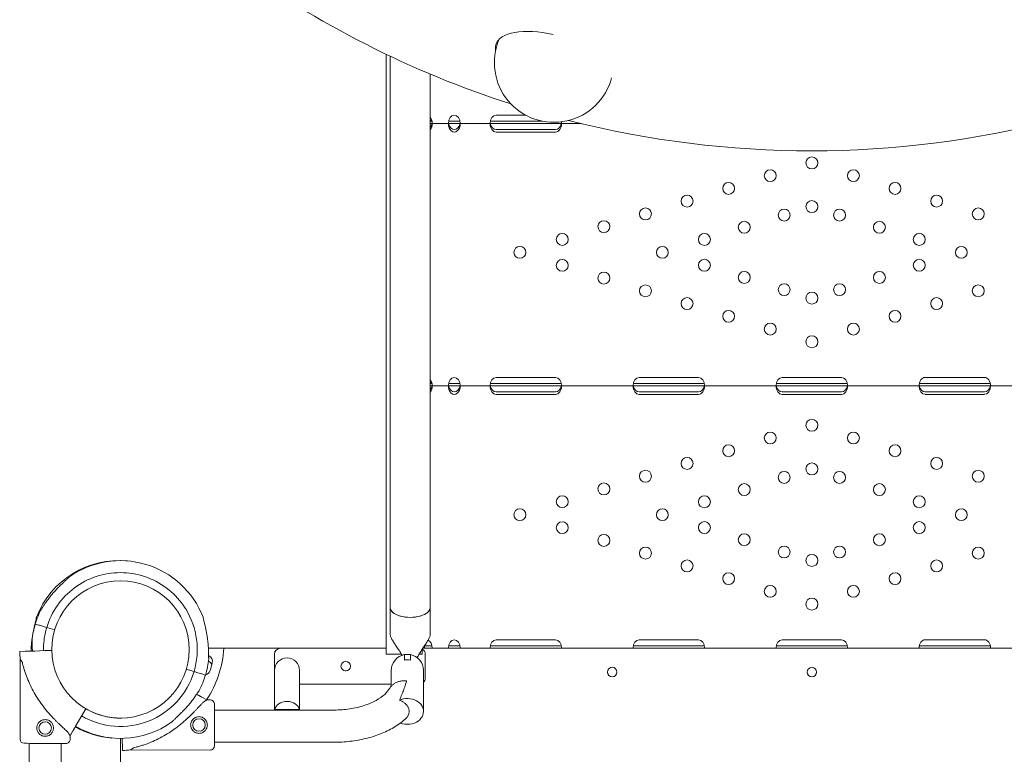
# Model space of a CAD drawing. Units: millimetres. Extents: x 0 to 49844, y 0 to 33849.
# Drawn here: x 37618 to 38445, y 22861 to 23477 of the extents above; entities that cross this region are included whole.
import ezdxf

# ---------------------------------------------------------------- set-up
doc = ezdxf.new("R2010")
doc.units = ezdxf.units.MM

# ---------------------------------------------------------------- blocks, each defined once
blk = doc.blocks.new('A$C089163E7')
at = {"color": 0, "linetype": 'Continuous', "lineweight": 0}
for p, q in [((22433.82, 23047.75), (22433.82, 23550.86)), ((22437.09, 23549.3), (22437.09, 23086.97)), ((22437.1, 23549.29), (22437.1, 23086.76)), ((22470.79, 23534.25), (22470.79, 23086.76)), ((22470.79, 23534.25), (22470.79, 23086.97)), ((22471.93, 23495.76), (22471.51, 23495.76)), ((22471.51, 23495.76), (22471.51, 23494.76)), ((22525.9, 23499.82), (22550.83, 23499.82)), ((22470.79, 23494.75), (22472.2, 23494.75)), ((22472.41, 23492.75), (22470.79, 23492.75)), ((22471.51, 23494.76), (22471.18, 23494.76)), ((22471.18, 23494.76), (22471.18, 23494.75)), ((22471.51, 23494.76), (22471.51, 23494.75)), ((22485.91, 23492.75), (22472.41, 23492.75)), ((22495.91, 23492.75), (22485.91, 23492.75)), ((22486.11, 23494.75), (22495.7, 23494.75)), ((22520.9, 23492.75), (22495.91, 23492.75)), ((22525.9, 23492.75), (22520.9, 23492.75)), ((22521.11, 23494.75), (22525.9, 23494.75)), ((22525.9, 23494.75), (22565.03, 23494.75)), ((22575.9, 23492.75), (22525.9, 23492.75)), ((22525.9, 23487.68), (22575.9, 23487.68)), ((22580.9, 23492.75), (22575.9, 23492.75)), ((22597.36, 23492.75), (22580.9, 23492.75)), ((22575.9, 23485.68), (22525.9, 23485.68)), ((22470.79, 23274.75), (22472.2, 23274.75)), ((22472.41, 23272.75), (22470.79, 23272.75)), ((22471.93, 23275.76), (22471.51, 23275.76)), ((22471.51, 23275.76), (22471.51, 23274.75)), ((22485.91, 23272.75), (22472.41, 23272.75)), ((22495.91, 23272.75), (22485.91, 23272.75)), ((22486.11, 23274.75), (22495.7, 23274.75)), ((22520.9, 23272.75), (22495.91, 23272.75)), ((22525.9, 23272.75), (22520.9, 23272.75)), ((22521.11, 23274.75), (22525.9, 23274.75)), ((22525.9, 23279.82), (22575.9, 23279.82)), ((22525.9, 23274.75), (22575.9, 23274.75)), ((22575.9, 23272.75), (22525.9, 23272.75)), ((22575.9, 23274.75), (22580.7, 23274.75)), ((22580.9, 23272.75), (22575.9, 23272.75)), ((22640.9, 23272.75), (22580.9, 23272.75)), ((22645.9, 23272.75), (22640.9, 23272.75)), ((22641.1, 23274.75), (22645.9, 23274.75)), ((22645.9, 23279.82), (22695.9, 23279.82)), ((22645.9, 23274.75), (22695.9, 23274.75)), ((22695.9, 23272.75), (22645.9, 23272.75)), ((22695.9, 23274.75), (22700.7, 23274.75)), ((22700.9, 23272.75), (22695.9, 23272.75)), ((22760.9, 23272.75), (22700.9, 23272.75)), ((22765.9, 23272.75), (22760.9, 23272.75)), ((22761.1, 23274.75), (22765.9, 23274.75)), ((22765.9, 23279.82), (22815.9, 23279.82)), ((22765.9, 23274.75), (22815.9, 23274.75)), ((22815.9, 23272.75), (22765.9, 23272.75)), ((22815.9, 23274.75), (22820.69, 23274.75)), ((22820.9, 23272.75), (22815.9, 23272.75)), ((22880.89, 23272.75), (22820.9, 23272.75)), ((22885.89, 23272.75), (22880.89, 23272.75)), ((22881.1, 23274.75), (22885.89, 23274.75)), ((22885.89, 23279.83), (22935.89, 23279.83)), ((22885.89, 23274.75), (22935.89, 23274.75)), ((22935.89, 23272.75), (22885.89, 23272.75)), ((22935.89, 23274.75), (22940.69, 23274.75)), ((22940.89, 23272.75), (22935.89, 23272.75)), ((23000.89, 23272.75), (22940.89, 23272.75)), ((22525.9, 23267.68), (22575.9, 23267.68)), ((22575.9, 23265.68), (22525.9, 23265.68)), ((22645.9, 23267.68), (22695.9, 23267.68)), ((22695.9, 23265.68), (22645.9, 23265.68)), ((22765.9, 23267.68), (22815.9, 23267.68)), ((22815.9, 23265.68), (22765.9, 23265.68)), ((22885.89, 23267.68), (22935.89, 23267.68)), ((22935.89, 23265.68), (22885.89, 23265.68)), ((22437.09, 23064.65), (22437.09, 23086.96)), ((22470.79, 23064.65), (22470.79, 23086.96)), ((22139.34, 23073.03), (22142.38, 23072.12)), ((22145.69, 23071.13), (22148, 23070.44)), ((22149.91, 23069.87), (22155.63, 23068.16)), ((22525.9, 23059.82), (22575.9, 23059.82)), ((22645.9, 23059.82), (22695.9, 23059.82)), ((22765.9, 23059.82), (22815.9, 23059.82)), ((22885.89, 23059.83), (22935.89, 23059.83)), ((22130.92, 23050.16), (22126.26, 23050)), ((22126.26, 23050), (22130.92, 23050.16)), ((22150.52, 23050.81), (22135.35, 23050.3)), ((22135.35, 23050.3), (22138.84, 23050.42)), ((22136.91, 23050.36), (22135.35, 23050.3)), ((22135.35, 23050.3), (22135.77, 23050.32)), ((22148.47, 23050.74), (22153.25, 23050.9)), ((22284.6, 23052.75), (22433.82, 23052.75)), ((22297.51, 23052.73), (22284.6, 23052.73)), ((22433.82, 23052.73), (22345.07, 23052.73)), ((22463.82, 23047.75), (22463.82, 23051.72)), ((22464.51, 23052.75), (22465.91, 23052.75)), ((22465.91, 23052.75), (22464.51, 23052.75)), ((22465.91, 23052.75), (22465.91, 23054.82)), ((22472.2, 23054.75), (22465.91, 23054.75)), ((22465.91, 23054.75), (22472.2, 23054.75)), ((22472.41, 23052.75), (22465.91, 23052.75)), ((22465.91, 23052.75), (22465.91, 23052.75)), ((22485.91, 23052.75), (22472.41, 23052.75)), ((22495.91, 23052.75), (22485.91, 23052.75)), ((22486.11, 23054.75), (22495.7, 23054.75)), ((22520.9, 23052.75), (22495.91, 23052.75)), ((22525.9, 23052.75), (22520.9, 23052.75)), ((22521.11, 23054.75), (22525.9, 23054.75)), ((22525.9, 23054.75), (22575.9, 23054.75)), ((22575.9, 23052.75), (22525.9, 23052.75)), ((22575.9, 23054.75), (22580.7, 23054.75)), ((22580.9, 23052.75), (22575.9, 23052.75)), ((22640.9, 23052.75), (22580.9, 23052.75)), ((22645.9, 23052.75), (22640.9, 23052.75)), ((22641.1, 23054.75), (22645.9, 23054.75)), ((22645.9, 23054.75), (22695.9, 23054.75)), ((22695.9, 23052.75), (22645.9, 23052.75)), ((22695.9, 23054.75), (22700.7, 23054.75)), ((22700.9, 23052.75), (22695.9, 23052.75)), ((22760.9, 23052.75), (22700.9, 23052.75)), ((22765.9, 23052.75), (22760.9, 23052.75)), ((22761.1, 23054.75), (22765.9, 23054.75)), ((22765.9, 23054.75), (22815.9, 23054.75)), ((22815.9, 23052.75), (22765.9, 23052.75)), ((22815.9, 23054.75), (22820.69, 23054.75)), ((22820.9, 23052.75), (22815.9, 23052.75)), ((22880.89, 23052.75), (22820.9, 23052.75)), ((22885.89, 23052.75), (22880.89, 23052.75)), ((22881.1, 23054.75), (22885.89, 23054.75)), ((22885.89, 23054.75), (22935.89, 23054.75)), ((22935.89, 23052.75), (22885.89, 23052.75)), ((22935.89, 23054.75), (22940.69, 23054.75)), ((22940.89, 23052.75), (22935.89, 23052.75)), ((23000.89, 23052.75), (22940.89, 23052.75)), ((22126.72, 23043.52), (22126.58, 22976.5)), ((22340.07, 23034.09), (22340.07, 23047.73)), ((22446.51, 23047.75), (22433.82, 23047.75)), ((22433.82, 23047.73), (22433.82, 23047.75)), ((22446.52, 23047.73), (22433.82, 23047.73)), ((22454.07, 23047.59), (22449.07, 23047.59)), ((22449.07, 23042.83), (22449.07, 23047.59)), ((22454.07, 23047.59), (22454.07, 23042.83)), ((22463.82, 23047.73), (22461.36, 23047.73)), ((22463.82, 23047.75), (22461.37, 23047.75)), ((22463.82, 23047.73), (22463.82, 23047.75)), ((22466.57, 23047.73), (22466.57, 23027.73)), ((22265.95, 23035.13), (22271.58, 23033.45)), ((22340.07, 23034.09), (22340.07, 23016.92)), ((22361.07, 23016.92), (22361.07, 23034.09)), ((22400.23, 23033.75), (22399.41, 23033.75)), ((22438.07, 23034.09), (22438.07, 23021.03)), ((22465.07, 23016.92), (22465.07, 23034.09)), ((22273.49, 23032.88), (22275.8, 23032.19)), ((22279.11, 23031.2), (22282.15, 23030.29)), ((22282.15, 23030.29), (22282.15, 23030.29)), ((22340.07, 23000.89), (22340.07, 23016.92)), ((22361.07, 23022.73), (22438.07, 23022.73)), ((22361.07, 23000.89), (22361.07, 23016.92)), ((22465.07, 22999.78), (22465.07, 23016.92)), ((22275.28, 23013.91), (22274.72, 23014.24)), ((22283.15, 23009.34), (22279.12, 23011.69)), ((22283.15, 23009.34), (22286.15, 23009.34)), ((22340.07, 23014.72), (22340.07, 23000.89)), ((22361.07, 23000.89), (22361.07, 23014.72)), ((22173.16, 22987.29), (22180.77, 23000.42)), ((22390.07, 23000.89), (22289.63, 23000.89)), ((22340.28, 23001.45), (22360.86, 23001.45)), ((22211.66, 22994.17), (22211.66, 22994.18)), ((22168.59, 22979.41), (22170.93, 22983.45)), ((22447.48, 22989.47), (22447.47, 22989.47)), ((22455.67, 22989.47), (22455.66, 22989.47)), ((22168.59, 22979.41), (22168.58, 22976.42)), ((22210.91, 22954.27), (22210.91, 22977.13)), ((22212.26, 22976.11), (22212.23, 22977.14)), ((22212.23, 22977.14), (22212.26, 22976.11)), ((22212.26, 22976.11), (22212.23, 22977.14)), ((22212.23, 22977.14), (22212.26, 22976.11)), ((22134.1, 22972.99), (22134.1, 22955.14)), ((22161.1, 22972.93), (22161.1, 22955.58)), ((22212.41, 22971.68), (22212.57, 22967.01)), ((22212.57, 22967.01), (22212.41, 22971.68)), ((22219.05, 22967.48), (22286.06, 22967.34)), ((22390.07, 22973.89), (22289.58, 22973.89))]:
    blk.add_line(p, q, dxfattribs=at)
at = {"color": 0, "linetype": 'Continuous', "lineweight": 0, "extrusion": (0, 0, -1)}
for centre, radius in [((-22790.91, 23459.75), 5), ((-22756.01, 23449.07), 5), ((-22825.81, 23449.07), 5), ((-22721.1, 23438.39), 5), ((-22860.71, 23438.39), 5), ((-22686.2, 23427.7), 5), ((-22895.61, 23427.7), 5), ((-22651.3, 23417.02), 5), ((-22790.91, 23423.15), 5), ((-22930.51, 23417.02), 5), ((-22767.68, 23416.04), 5), ((-22814.13, 23416.04), 5), ((-22616.4, 23406.33), 5), ((-22734.22, 23405.8), 5), ((-22847.6, 23405.8), 5), ((-22581.5, 23395.65), 5), ((-22700.75, 23395.55), 5), ((-22881.06, 23395.55), 5), ((-22545.91, 23384.75), 5), ((-22665.48, 23384.75), 5), ((-22916.34, 23384.75), 5), ((-22581.5, 23373.86), 5), ((-22700.75, 23373.96), 5), ((-22881.06, 23373.96), 5), ((-22616.4, 23363.17), 5), ((-22734.22, 23363.71), 5), ((-22847.6, 23363.71), 5), ((-22651.3, 23352.49), 5), ((-22767.68, 23353.47), 5), ((-22814.13, 23353.47), 5), ((-22930.51, 23352.49), 5), ((-22790.91, 23346.36), 5), ((-22686.2, 23341.81), 5), ((-22895.61, 23341.81), 5), ((-22721.1, 23331.12), 5), ((-22860.71, 23331.12), 5), ((-22756.01, 23320.44), 5), ((-22825.81, 23320.44), 5), ((-22790.91, 23309.75), 5), ((-22790.91, 23239.75), 5), ((-22756.01, 23229.07), 5), ((-22825.81, 23229.07), 5), ((-22721.1, 23218.39), 5), ((-22860.71, 23218.39), 5), ((-22686.2, 23207.7), 5), ((-22790.91, 23203.15), 5), ((-22895.61, 23207.7), 5), ((-22651.3, 23197.02), 5), ((-22767.68, 23196.04), 5), ((-22814.13, 23196.04), 5), ((-22930.51, 23197.02), 5), ((-22616.4, 23186.33), 5), ((-22734.22, 23185.8), 5), ((-22847.6, 23185.8), 5), ((-22581.5, 23175.65), 5), ((-22700.75, 23175.55), 5), ((-22881.06, 23175.55), 5), ((-22545.91, 23164.75), 5), ((-22665.48, 23164.75), 5), ((-22916.34, 23164.75), 5), ((-22581.5, 23153.86), 5), ((-22700.75, 23153.96), 5), ((-22881.06, 23153.96), 5), ((-22734.22, 23143.71), 5), ((-22847.6, 23143.71), 5), ((-22616.4, 23143.17), 5), ((-22651.3, 23132.49), 5), ((-22767.68, 23133.47), 5), ((-22814.13, 23133.47), 5), ((-22930.51, 23132.49), 5), ((-22686.2, 23121.81), 5), ((-22790.91, 23126.36), 5), ((-22895.61, 23121.81), 5), ((-22721.1, 23111.12), 5), ((-22860.71, 23111.12), 5), ((-22210.82, 23051.75), 57.58), ((-22756.01, 23100.44), 5), ((-22825.81, 23100.44), 5), ((-22790.91, 23089.75), 5), ((-22276.7, 22988.36), 5.25), ((-22147.6, 22985.87), 5.25)]:
    blk.add_circle(centre, radius, dxfattribs=at)
at = {"color": 0, "linetype": 'Continuous', "lineweight": 0}
for centre in [(22399.82, 23037.73), (22623.42, 23032.78)]:
    blk.add_circle(centre, 4, dxfattribs=at)
at = {"color": 0, "linetype": 'Continuous', "lineweight": 0, "extrusion": (0, 0, -1)}
for centre, radius, start, end in [((-22790.22, 24294.83), 824.94, 287.77165, 306.05325), ((-22574.54, 23543.84), 50, 194.56667, 23.10481), ((-22790.22, 24294.83), 824.94, 255.64288, 284.27597), ((-22210.75, 23051.66), 74.54, 5.98984, 16.66303), ((-22345.07, 23047.73), 5, 0, 90), ((-22461.57, 23047.73), 5, 119.7688, 180), ((-22282.71, 23036.62), 5.5, 110.36017, 151.68643), ((-22282.46, 23041.6), 5.5, 114.98548, 192.68906), ((-22210.75, 23051.66), 64.5, 196.66662, 300.30718), ((-22280.9, 23035.8), 5.5, 197.31094, 256.34394), ((-22209.87, 23057.94), 79.9, 192.68906, 197.31094), ((-22210.75, 23051.66), 74.54, 196.66469, 207.33955), ((-22461.57, 23027.73), 5, 180, 225.573), ((-22286.14, 23005.84), 3.5, 90.12014, 180.12014), ((-22210.75, 23051.66), 57.5, 264.28278, 300.32995), ((-22210.75, 23051.66), 57.5, 269.09048, 300.32995), ((-22209.73, 23051.75), 57.5, 273.74185, 274.52647), ((-22209.73, 23051.75), 74.54, 274.64212, 299.57492), ((-22210.75, 23051.66), 74.54, 234.59694, 300.28199), ((-22130.08, 22976.5), 3.5, 270.12014, 0.12014), ((-22165.08, 22976.42), 3.5, 180.12014, 270.12014), ((-22286.07, 22970.84), 3.5, 180.12014, 270.12014)]:
    blk.add_arc(centre, radius, start, end, dxfattribs=at)
at = {"color": 0, "linetype": 'Continuous', "lineweight": 0}
for centre, radius, start, end in [((22209.74, 23051.75), 74.54, 84.56022, 158.73245), ((22210.74, 23051.66), 74.54, 21.26755, 125.40306), ((22210.74, 23051.66), 74.54, 152.66045, 163.33531), ((22210.74, 23051.66), 64.5, 343.33531, 31.81941), ((22210.99, 23052.83), 84.78, 181.9108, 186.3028), ((22210.65, 23057.73), 87, 326.27607, 356.70532), ((22210.74, 23051.66), 74.54, 343.33697, 354.01016), ((22350.57, 23034.09), 10.5, 90, 180), ((22350.57, 23034.09), 10.5, 0, 90), ((22451.57, 23034.09), 13.5, 100.67193, 180), ((22451.57, 23034.09), 13.5, 0, 79.32807), ((22790.95, 23032.78), 4, 90.60581, 269.39419), ((22790.86, 23032.78), 4, 270.60581, 89.39419), ((22209.74, 23051.75), 84.78, 271.9108, 276.3028)]:
    blk.add_arc(centre, radius, start, end, dxfattribs=at)
at = {"color": 0, "linetype": 'Continuous', "lineweight": 0, "extrusion": (0, 0, -1)}
for centre, major_axis, ratio, start_param, end_param in [((22573.79, 23545.07), (-48.02, 13.86), 0.432872, 0, 1.450613), ((22573.79, 23545.07), (-48.02, 13.86), 0.432872, -0.218223, 0), ((22467.41, 23492.75), (0, 7.07), 0.707107, 0.743484, 1.570796), ((22490.91, 23492.75), (0, 7.07), 0.707107, -1.570014, 1.570014), ((22525.9, 23492.75), (0, 7.07), 0.707107, -1.570014, 0), ((22467.41, 23492.75), (0, 7.07), 0.707107, 1.570796, 2.398109), ((22490.91, 23492.75), (0, 7.07), 0.707107, 1.570014, 4.713172), ((22525.9, 23492.75), (0, 7.07), 0.707107, -3.141593, -1.570014), ((22575.9, 23492.75), (0, 7.07), 0.707107, 1.570014, 3.141593), ((22575.9, 23492.75), (0, 7.07), 0.707107, 1.359199, 1.570014), ((22467.41, 23272.75), (0, 7.07), 0.707107, 0.743484, 1.570796), ((22467.41, 23272.75), (0, 7.07), 0.707107, 1.570796, 2.398109), ((22490.91, 23272.75), (0, 7.07), 0.707107, 1.570014, 4.713172), ((22490.91, 23272.75), (0, 7.07), 0.707107, -1.570014, 1.570014), ((22525.9, 23272.75), (0, 7.07), 0.707107, -1.570014, 0), ((22525.9, 23272.75), (0, 7.07), 0.707107, -3.141593, -1.570014), ((22575.9, 23272.75), (0, 7.07), 0.707107, 0, 1.570014), ((22575.9, 23272.75), (0, 7.07), 0.707107, 1.570014, 3.141593), ((22645.9, 23272.75), (0, 7.07), 0.707107, -1.570367, 0), ((22645.9, 23272.75), (0, 7.07), 0.707107, -3.141593, -1.570367), ((22695.9, 23272.75), (0, 7.07), 0.707107, 0, 1.570367), ((22695.9, 23272.75), (0, 7.07), 0.707107, 1.570367, 3.141593), ((22765.9, 23272.75), (0, 7.07), 0.707107, -1.57072, 0), ((22765.9, 23272.75), (0, 7.07), 0.707107, -3.141593, -1.57072), ((22815.9, 23272.75), (0, 7.07), 0.707107, 0, 1.57072), ((22815.9, 23272.75), (0, 7.07), 0.707107, 1.57072, 3.141593), ((22885.89, 23272.76), (0, 7.07), 0.707107, -1.571073, 0), ((22885.89, 23272.76), (0, 7.07), 0.707107, -3.141593, -1.571073), ((22935.89, 23272.76), (0, 7.07), 0.707107, 0, 1.571073), ((22935.89, 23272.76), (0, 7.07), 0.707107, 1.571073, 3.141593), ((22149.91, 23069.87), (-0.958, 0.287), 0, 0, 1.568489), ((22467.41, 23052.75), (0, 7.07), 0.707107, 0.308599, 1.570796), ((22490.91, 23052.75), (0, 7.07), 0.707107, -1.570014, 1.570014), ((22525.9, 23052.75), (0, 7.07), 0.707107, -1.570014, 0), ((22575.9, 23052.75), (0, 7.07), 0.707107, 0, 1.570014), ((22645.9, 23052.75), (0, 7.07), 0.707107, -1.570367, 0), ((22695.9, 23052.75), (0, 7.07), 0.707107, 0, 1.570367), ((22765.9, 23052.75), (0, 7.07), 0.707107, -1.57072, 0), ((22815.9, 23052.75), (0, 7.07), 0.707107, 0, 1.57072), ((22885.89, 23052.76), (0, 7.07), 0.707107, -1.571073, 0), ((22935.89, 23052.76), (0, 7.07), 0.707107, 0, 1.571073), ((22135.35, 23050.3), (-4.5, -0.15), 0, -1.570796, -0.165149), ((22148.47, 23050.74), (-0.999, -0.033), 0, 0, 1.570796), ((22150.52, 23050.81), (-3, -0.1), 0, -2.709113, -1.570796), ((22271.58, 23033.45), (0.958, -0.287), 0, -1.570796, 0), ((22350.57, 22999.78), (10.5, 0), 0.801567, -3.008823, -0.13277), ((22451.57, 22999.78), (13.5, 0), 0.801567, -2.089884, 1.262253), ((22289.61, 22988.33), (0.04, 17.5), 0, 0, 3.141593), ((22350.57, 22999.77), (-10.5, 0), 0.801567, 0.133369, 0.201214), ((22350.57, 22999.77), (-10.5, 0), 0.801567, -3.342806, -3.274961), ((22211.76, 22991.28), (-0.1, 3), 0, 0.265943, 0.274378), ((22451.57, 22999.78), (13.5, 0), 0.801567, -4.403845, -4.262897), ((22451.57, 22999.78), (-13.5, 0), 0.801567, -1.878229, -1.263363), ((22212.26, 22976.11), (0.15, -4.5), 0, -1.570796, -0.165149), ((22147.57, 22972.96), (17.5, -0.04), 0, 0, 3.141593)]:
    blk.add_ellipse(centre, major_axis=major_axis, ratio=ratio, start_param=start_param, end_param=end_param, dxfattribs=at)
at = {"color": 0, "linetype": 'Continuous', "lineweight": 0}
for centre, major_axis, ratio, start_param, end_param in [((22467.41, 23494.75), (0, 7.07), 0.707107, 3.885076, 4.425632), ((22490.91, 23494.75), (0, 7.07), 0.707107, 1.856737, 4.426448), ((22525.9, 23494.75), (0, 7.07), 0.707107, 1.856737, 3.141593), ((22575.9, 23494.75), (0, 7.07), 0.707107, -3.141593, -1.856737), ((22467.41, 23274.75), (0, 7.07), 0.707107, 3.885076, 4.425632), ((22490.91, 23274.75), (0, 7.07), 0.707107, 1.856737, 4.426448), ((22525.9, 23274.75), (0, 7.07), 0.707107, 1.856737, 3.141593), ((22575.9, 23274.75), (0, 7.07), 0.707107, -3.141593, -1.856737), ((22645.9, 23274.75), (0, 7.07), 0.707107, 1.857105, 3.141593), ((22695.9, 23274.75), (0, 7.07), 0.707107, -3.141593, -1.857105), ((22765.9, 23274.75), (0, 7.07), 0.707107, 1.857473, 3.141593), ((22815.9, 23274.75), (0, 7.07), 0.707107, -3.141593, -1.857473), ((22885.89, 23274.76), (0, 7.07), 0.707107, 1.857842, 3.141593), ((22935.89, 23274.76), (0, 7.07), 0.707107, -3.141593, -1.857842), ((22453.94, 23086.96), (-16.85, 0), 0.494126, -0.001028, 0), ((22453.94, 23086.97), (16.85, 0), 0.494126, -3.140565, -3.118029), ((22453.94, 23086.97), (-16.85, 0), 0.494167, 0.000001, 0.001018), ((22453.94, 23086.96), (16.85, 0), 0.494126, -3.141593, 0), ((22453.94, 23086.96), (16.85, 0), 0.494126, -3.118029, -0.023563), ((22453.94, 23086.96), (-16.85, 0), 0.494126, -3.141593, -3.140565), ((22453.94, 23086.97), (16.85, 0), 0.494126, -0.023563, -0.001028), ((22453.94, 23086.97), (16.85, 0), 0.494167, -0.001017, 0), ((22145.69, 23071.13), (-3.35, 1), 0, 0.165149, 1.570796), ((22148, 23070.44), (0.958, -0.287), 0, -1.570796, -1.56854), ((22148, 23070.45), (0.958, -0.287), 0, -1.569767, 0), ((22149.91, 23069.87), (0.958, -0.287), 0.00001, -1.571825, -1.570796), ((22147.65, 23011.47), (-20.93, 32.05), 0, -0.413225, 0), ((22273.49, 23032.88), (-0.958, 0.287), 0, 0, 1.570796), ((22275.8, 23032.19), (3.35, -1), 0.000002, -1.570796, -1.568945), ((22275.8, 23032.19), (3.35, -1), 0, -1.569311, -0.165149), ((22251.1, 22988.41), (-32.05, -20.93), 0, -3.141592, -2.728367), ((22147.65, 23011.47), (-20.93, 32.05), 0, -3.141593, -2.728368), ((22251.1, 22988.41), (-32.05, -20.93), 0, -0.413225, 0)]:
    blk.add_ellipse(centre, major_axis=major_axis, ratio=ratio, start_param=start_param, end_param=end_param, dxfattribs=at)
for points, knots in [([(22148.95, 23070.16), (22150.93, 23076.75), (22153.96, 23083.02), (22161.86, 23094.29), (22166.71, 23099.29), (22177.75, 23107.51), (22183.93, 23110.72), (22196.99, 23115.05), (22203.87, 23116.16), (22217.63, 23116.16), (22224.51, 23115.05), (22237.57, 23110.72), (22243.75, 23107.5), (22254.79, 23099.28), (22259.64, 23094.28), (22264.27, 23087.67), (22264.92, 23086.68), (22265.55, 23085.67)], [3.43248, 3.43248, 3.43248, 3.43248, 3.75248, 3.75248, 4.07248, 4.07248, 4.39248, 4.39248, 4.71248, 4.71248, 5.03248, 5.03248, 5.35248, 5.35248, 5.67248, 5.67248, 5.727832, 5.727832, 5.727832, 5.727832]), ([(22167.56, 23112.41), (22167.43, 23112.26), (22167.28, 23112.09), (22166.89, 23111.68), (22166.64, 23111.44), (22165.87, 23110.68), (22165.28, 23110.12), (22164.01, 23108.92), (22163.33, 23108.29), (22161.94, 23106.96), (22161.23, 23106.28), (22159.84, 23104.91), (22159.15, 23104.22), (22157.56, 23102.58), (22156.58, 23101.54), (22154.65, 23099.39), (22153.68, 23098.27), (22151.82, 23096), (22150.92, 23094.86), (22149.22, 23092.6), (22148.42, 23091.48), (22147.23, 23089.77), (22146.74, 23089.05), (22146.04, 23088.01), (22145.81, 23087.66), (22145.37, 23087.02), (22145.16, 23086.72), (22144.83, 23086.26), (22144.69, 23086.07), (22144.56, 23085.92), (22144.54, 23085.9), (22144.53, 23085.89)], [3.115418, 3.115418, 3.115418, 3.115418, 4.134051, 4.134051, 5.512068, 5.512068, 8.310441, 8.310441, 11.108815, 11.108815, 13.907188, 13.907188, 16.705562, 16.705562, 20.787786, 20.787786, 24.870009, 24.870009, 28.952233, 28.952233, 33.034457, 33.034457, 35.56768, 35.56768, 36.834291, 36.834291, 38.100902, 38.100902, 39.024306, 39.024306, 39.113619, 39.113619, 39.113619, 39.113619]), ([(22144.53, 23085.89), (22144.54, 23085.9), (22144.56, 23085.92), (22144.69, 23086.07), (22144.83, 23086.26), (22145.16, 23086.72), (22145.37, 23087.02), (22145.81, 23087.66), (22146.04, 23088.01), (22146.74, 23089.05), (22147.23, 23089.77), (22148.42, 23091.48), (22149.22, 23092.6), (22150.92, 23094.86), (22151.82, 23096), (22153.68, 23098.27), (22154.65, 23099.39), (22156.58, 23101.54), (22157.56, 23102.58), (22159.15, 23104.22), (22159.84, 23104.91), (22161.23, 23106.28), (22161.94, 23106.96), (22163.33, 23108.29), (22164.01, 23108.92), (22165.28, 23110.12), (22165.87, 23110.68), (22166.64, 23111.44), (22166.89, 23111.68), (22167.28, 23112.09), (22167.43, 23112.26), (22167.56, 23112.41)], [0.834091, 0.834091, 0.834091, 0.834091, 0.923404, 0.923404, 1.846807, 1.846807, 3.113418, 3.113418, 4.38003, 4.38003, 6.913252, 6.913252, 10.995476, 10.995476, 15.0777, 15.0777, 19.159924, 19.159924, 23.242148, 23.242148, 26.040521, 26.040521, 28.838895, 28.838895, 31.637268, 31.637268, 34.435642, 34.435642, 35.813659, 35.813659, 36.832291, 36.832291, 36.832291, 36.832291]), ([(22135.77, 23050.32), (22135.81, 23051.36), (22135.86, 23052.45), (22136.02, 23054.97), (22136.14, 23056.42), (22136.45, 23059.34), (22136.64, 23060.8), (22137.08, 23063.67), (22137.32, 23065.07), (22137.75, 23067.32), (22137.94, 23068.27), (22138.36, 23070.18), (22138.57, 23071.14), (22139.01, 23073.01), (22139.23, 23073.92), (22139.63, 23075.61), (22139.82, 23076.41), (22140.05, 23077.46), (22140.12, 23077.81), (22140.22, 23078.36), (22140.25, 23078.58), (22140.28, 23078.79)], [7.779454, 7.779454, 7.779454, 7.779454, 10.995476, 10.995476, 15.0777, 15.0777, 19.159924, 19.159924, 23.242148, 23.242148, 26.040521, 26.040521, 28.838895, 28.838895, 31.637268, 31.637268, 34.435642, 34.435642, 35.813659, 35.813659, 36.832291, 36.832291, 36.832291, 36.832291]), ([(22280.21, 23078.7), (22280.23, 23078.5), (22280.27, 23078.27), (22280.37, 23077.72), (22280.44, 23077.37), (22280.66, 23076.32), (22280.85, 23075.52), (22281.26, 23073.83), (22281.47, 23072.92), (22281.91, 23071.05), (22282.13, 23070.09), (22282.54, 23068.18), (22282.73, 23067.23), (22283.16, 23064.98), (22283.4, 23063.58), (22283.84, 23060.71), (22284.03, 23059.25), (22284.34, 23056.33), (22284.46, 23054.88), (22284.64, 23052.06), (22284.7, 23050.69), (22284.75, 23048.6), (22284.77, 23047.73), (22284.78, 23046.47), (22284.78, 23046.06), (22284.8, 23045.29), (22284.8, 23044.92), (22284.83, 23044.36), (22284.84, 23044.11), (22284.87, 23043.92), (22284.87, 23043.9), (22284.87, 23043.88)], [43.684489, 43.684489, 43.684489, 43.684489, 44.703122, 44.703122, 46.081139, 46.081139, 48.879512, 48.879512, 51.677886, 51.677886, 54.476259, 54.476259, 57.274633, 57.274633, 61.356857, 61.356857, 65.439081, 65.439081, 69.521304, 69.521304, 73.603528, 73.603528, 76.136751, 76.136751, 77.403362, 77.403362, 78.669973, 78.669973, 79.593377, 79.593377, 79.68269, 79.68269, 79.68269, 79.68269]), ([(22146.25, 23050.67), (22146.21, 23053.61), (22146.37, 23056.56), (22147.16, 23063.1), (22147.91, 23066.67), (22148.96, 23070.16)], [3.126184, 3.126184, 3.126184, 3.126184, 3.263205, 3.263205, 3.4324464, 3.4324464, 3.4324464, 3.4324464]), ([(22136.62, 23059.44), (22136.62, 23059.42), (22136.62, 23059.41), (22136.65, 23059.21), (22136.66, 23058.97), (22136.69, 23058.4), (22136.7, 23058.03), (22136.71, 23057.26), (22136.71, 23056.85), (22136.73, 23055.59), (22136.74, 23054.72), (22136.79, 23052.79), (22136.84, 23051.59), (22136.91, 23050.36)], [0.834091, 0.834091, 0.834091, 0.834091, 0.923404, 0.923404, 1.846807, 1.846807, 3.113418, 3.113418, 4.38003, 4.38003, 6.913252, 6.913252, 10.508541, 10.508541, 10.508541, 10.508541]), ([(22447.04, 23046.8), (22446.92, 23047.02), (22446.8, 23047.23), (22446.36, 23048.01), (22446.02, 23048.6), (22445.29, 23049.81), (22444.91, 23050.42), (22444.12, 23051.63), (22443.72, 23052.24), (22442.93, 23053.41), (22442.54, 23053.98), (22441.85, 23055.01), (22441.52, 23055.49), (22440.86, 23056.46), (22440.54, 23056.95), (22439.92, 23057.9), (22439.63, 23058.37), (22439.07, 23059.29), (22438.81, 23059.74), (22438.33, 23060.62), (22438.12, 23061.05), (22437.75, 23061.86), (22437.59, 23062.26), (22437.34, 23063.01), (22437.25, 23063.37), (22437.12, 23064.04), (22437.09, 23064.36), (22437.09, 23064.65)], [-22.900738, -22.900738, -22.900738, -22.900738, -22.149052, -22.149052, -20.155332, -20.155332, -18.161611, -18.161611, -16.167891, -16.167891, -14.17417, -14.17417, -12.402399, -12.402399, -10.630628, -10.630628, -8.858856, -8.858856, -7.087085, -7.087085, -5.315314, -5.315314, -3.543543, -3.543543, -1.771771, -1.771771, 0, 0, 0, 0]), ([(22470.79, 23064.65), (22470.79, 23064.36), (22470.76, 23064.04), (22470.63, 23063.37), (22470.54, 23063.01), (22470.29, 23062.26), (22470.13, 23061.86), (22469.76, 23061.05), (22469.55, 23060.62), (22469.08, 23059.74), (22468.81, 23059.29), (22468.26, 23058.37), (22467.96, 23057.9), (22467.34, 23056.95), (22467.02, 23056.46), (22466.36, 23055.49), (22466.03, 23055.01), (22465.34, 23053.98), (22464.95, 23053.41), (22464.16, 23052.24), (22463.76, 23051.63), (22462.98, 23050.42), (22462.59, 23049.81), (22461.86, 23048.6), (22461.52, 23048.01), (22460.72, 23046.58), (22460.25, 23045.69), (22459.81, 23044.78)], [0, 0, 0, 0, 1.771771, 1.771771, 3.543543, 3.543543, 5.315314, 5.315314, 7.087085, 7.087085, 8.858856, 8.858856, 10.630628, 10.630628, 12.402399, 12.402399, 14.17417, 14.17417, 16.167891, 16.167891, 18.161611, 18.161611, 20.155332, 20.155332, 22.149052, 22.149052, 25.203847, 25.203847, 25.203847, 25.203847]), ([(22454.07, 23042.83), (22453.26, 23042.91), (22452.42, 23042.95), (22451.57, 23042.95), (22451.2, 23042.95), (22450.83, 23042.95), (22449.99, 23042.91), (22449.52, 23042.87), (22449.07, 23042.83)], [-2.562022, -2.562022, -2.562022, -2.562022, 0, 0, 0, 1.107423, 1.107423, 2.552095, 2.552095, 2.552095, 2.552095]), ([(22166.83, 22982.11), (22166.74, 22982.2), (22166.65, 22982.3), (22166.05, 22982.92), (22165.47, 22983.49), (22164.44, 22984.48), (22163.99, 22984.91), (22163.04, 22985.8), (22162.54, 22986.28), (22161.49, 22987.26), (22160.94, 22987.78), (22159.81, 22988.84), (22159.23, 22989.4), (22158.06, 22990.53), (22157.46, 22991.11), (22156.27, 22992.3), (22155.67, 22992.91), (22153.88, 22994.75), (22152.71, 22996.01), (22150.09, 22998.93), (22148.6, 23000.68), (22145.74, 23004.3), (22144.35, 23006.17), (22141.71, 23010), (22140.45, 23011.97), (22138.09, 23015.97), (22136.98, 23018.01), (22134.93, 23022.13), (22133.99, 23024.2), (22132.28, 23028.37), (22131.51, 23030.46), (22130.48, 23033.56), (22130.16, 23034.6), (22129.56, 23036.65), (22129.28, 23037.67), (22128.83, 23039.4), (22128.65, 23040.11), (22128.48, 23040.82)], [105.624581, 105.624581, 105.624581, 105.624581, 106.295101, 106.295101, 109.970384, 109.970384, 112.47679, 112.47679, 114.983197, 114.983197, 117.489604, 117.489604, 119.996011, 119.996011, 122.502417, 122.502417, 125.008824, 125.008824, 130.021638, 130.021638, 136.880429, 136.880429, 143.73922, 143.73922, 150.59801, 150.59801, 157.456801, 157.456801, 164.315592, 164.315592, 171.174383, 171.174383, 174.603779, 174.603779, 178.033174, 178.033174, 180.485141, 180.485141, 180.485141, 180.485141]), ([(22450.87, 23025.49), (22450.86, 23025.5), (22450.86, 23025.5), (22450.39, 23025.53), (22449.94, 23025.55), (22449.08, 23025.55), (22448.62, 23025.53), (22447.7, 23025.46), (22447.24, 23025.41), (22446.31, 23025.27), (22445.85, 23025.18), (22444.96, 23024.97), (22444.53, 23024.85), (22443.74, 23024.59), (22443.33, 23024.44), (22442.51, 23024.11), (22442.1, 23023.92), (22441.32, 23023.52), (22440.94, 23023.3), (22440.22, 23022.85), (22439.88, 23022.61), (22439.26, 23022.14), (22438.95, 23021.88), (22438.35, 23021.33), (22438.06, 23021.04), (22437.53, 23020.42), (22437.28, 23020.11), (22436.88, 23019.53), (22436.71, 23019.27), (22436.56, 23019.01)], [18.971959, 18.971959, 18.971959, 18.971959, 18.990596, 18.990596, 20.283969, 20.283969, 21.581533, 21.581533, 22.879096, 22.879096, 24.176659, 24.176659, 25.474222, 25.474222, 26.759256, 26.759256, 28.044291, 28.044291, 29.329326, 29.329326, 30.61436, 30.61436, 31.89526, 31.89526, 33.17616, 33.17616, 34.45706, 34.45706, 35.5031, 35.5031, 35.5031, 35.5031]), ([(22450.87, 23025.49), (22450.63, 23024.61), (22450.33, 23023.57), (22449.55, 23020.98), (22449.08, 23019.56), (22448.06, 23016.75), (22447.52, 23015.37), (22446.3, 23012.43), (22445.61, 23010.83), (22444.87, 23009.17)], [19.672212, 19.672212, 19.672212, 19.672212, 22.399628, 22.399628, 25.824681, 25.824681, 28.976928, 28.976928, 32.421943, 32.421943, 32.421943, 32.421943]), ([(22253.93, 22990.91), (22254.06, 22991.06), (22254.21, 22991.23), (22254.6, 22991.64), (22254.85, 22991.89), (22255.62, 22992.64), (22256.21, 22993.2), (22257.48, 22994.4), (22258.16, 22995.04), (22259.55, 22996.36), (22260.26, 22997.04), (22261.65, 22998.41), (22262.34, 22999.1), (22263.93, 23000.74), (22264.91, 23001.78), (22266.84, 23003.93), (22267.81, 23005.05), (22269.67, 23007.32), (22270.57, 23008.47), (22272.27, 23010.73), (22273.07, 23011.84), (22274.26, 23013.56), (22274.75, 23014.27), (22275.45, 23015.32), (22275.68, 23015.66), (22276.12, 23016.3), (22276.33, 23016.6), (22276.66, 23017.06), (22276.8, 23017.25), (22276.93, 23017.4), (22276.95, 23017.42), (22276.96, 23017.43)], [43.684489, 43.684489, 43.684489, 43.684489, 44.703122, 44.703122, 46.081139, 46.081139, 48.879512, 48.879512, 51.677886, 51.677886, 54.476259, 54.476259, 57.274633, 57.274633, 61.356857, 61.356857, 65.439081, 65.439081, 69.521304, 69.521304, 73.603528, 73.603528, 76.136751, 76.136751, 77.403362, 77.403362, 78.669973, 78.669973, 79.593377, 79.593377, 79.68269, 79.68269, 79.68269, 79.68269]), ([(22436.56, 23019.01), (22435.71, 23017.49), (22434.38, 23015.8), (22430.62, 23012.34), (22428.2, 23010.58), (22422.37, 23007.37), (22418.98, 23005.9), (22411.51, 23003.48), (22407.43, 23002.52), (22398.93, 23001.22), (22394.5, 23000.89), (22390.07, 23000.89)], [0.327361, 0.327361, 0.327361, 0.327361, 0.576048, 0.576048, 0.824735, 0.824735, 1.073422, 1.073422, 1.322109, 1.322109, 1.570796, 1.570796, 1.570796, 1.570796]), ([(22279.12, 23011.69), (22279.11, 23011.69), (22279.11, 23011.69), (22279.05, 23011.73), (22278.97, 23011.77), (22278.78, 23011.88), (22278.66, 23011.95), (22278.37, 23012.12), (22278.2, 23012.22), (22277.86, 23012.42), (22277.66, 23012.53), (22277.22, 23012.79), (22276.99, 23012.92), (22276.55, 23013.18), (22276.3, 23013.32), (22275.78, 23013.62), (22275.52, 23013.77), (22275.28, 23013.91)], [0.704197, 0.704197, 0.704197, 0.704197, 0.833041, 0.833041, 1.666082, 1.666082, 2.499124, 2.499124, 3.332165, 3.332165, 4.165208, 4.165208, 4.998251, 4.998251, 5.831295, 5.831295, 6.664339, 6.664339, 6.664339, 6.664339]), ([(22444.87, 23009.17), (22445.34, 23009), (22445.82, 23008.8), (22446.73, 23008.37), (22447.18, 23008.14), (22448.02, 23007.64), (22448.42, 23007.38), (22449.1, 23006.89), (22449.42, 23006.64), (22450.04, 23006.11), (22450.34, 23005.82), (22450.89, 23005.23), (22451.15, 23004.92), (22451.62, 23004.29), (22451.82, 23003.97), (22452.16, 23003.38), (22452.31, 23003.07), (22452.58, 23002.44), (22452.69, 23002.11), (22452.87, 23001.45), (22452.94, 23001.11), (22453.03, 23000.45), (22453.05, 23000.13), (22453.05, 22999.81), (22453.05, 22999.5), (22453.03, 22999.18), (22452.94, 22998.51), (22452.87, 22998.18), (22452.69, 22997.51), (22452.58, 22997.19), (22452.31, 22996.56), (22452.16, 22996.25), (22451.82, 22995.66), (22451.62, 22995.34), (22451.15, 22994.71), (22450.89, 22994.4), (22450.35, 22993.82), (22450.07, 22993.55), (22449.78, 22993.29)], [-14.177492, -14.177492, -14.177492, -14.177492, -12.71764, -12.71764, -11.252232, -11.252232, -9.786824, -9.786824, -8.508002, -8.508002, -7.22918, -7.22918, -5.950358, -5.950358, -4.671536, -4.671536, -3.503652, -3.503652, -2.335768, -2.335768, -1.167884, -1.167884, 0, 0, 0, 1.167884, 1.167884, 2.335768, 2.335768, 3.503651, 3.503651, 4.671535, 4.671535, 5.95043, 5.95043, 7.229325, 7.229325, 8.444769, 8.444769, 8.444769, 8.444769]), ([(22180.77, 23000.42), (22180.87, 23000.58), (22180.97, 23000.75), (22181.17, 23001.09), (22181.26, 23001.26), (22181.43, 23001.56), (22181.52, 23001.71), (22181.65, 23001.93), (22181.69, 23002), (22181.73, 23002.06)], [4.442895, 4.442895, 4.442895, 4.442895, 4.998259, 4.998259, 5.553623, 5.553623, 6.108986, 6.108986, 6.380257, 6.380257, 6.380257, 6.380257]), ([(22280.46, 23007.58), (22280.36, 23007.5), (22280.27, 23007.41), (22279.64, 23006.81), (22279.07, 23006.23), (22278.08, 23005.2), (22277.66, 23004.75), (22276.76, 23003.8), (22276.29, 23003.3), (22275.3, 23002.24), (22274.79, 23001.7), (22273.72, 23000.57), (22273.17, 22999.99), (22272.04, 22998.82), (22271.45, 22998.22), (22270.26, 22997.02), (22269.65, 22996.42), (22267.81, 22994.64), (22266.56, 22993.46), (22263.64, 22990.85), (22261.88, 22989.36), (22258.26, 22986.49), (22256.4, 22985.11), (22252.56, 22982.47), (22250.6, 22981.21), (22246.6, 22978.84), (22244.56, 22977.74), (22240.44, 22975.69), (22238.36, 22974.74), (22234.2, 22973.03), (22232.11, 22972.26), (22229, 22971.24), (22227.97, 22970.92), (22225.92, 22970.31), (22224.9, 22970.03), (22223.17, 22969.59), (22222.45, 22969.41), (22221.74, 22969.24)], [105.624581, 105.624581, 105.624581, 105.624581, 106.295101, 106.295101, 109.970384, 109.970384, 112.47679, 112.47679, 114.983197, 114.983197, 117.489604, 117.489604, 119.996011, 119.996011, 122.502417, 122.502417, 125.008824, 125.008824, 130.021638, 130.021638, 136.880429, 136.880429, 143.73922, 143.73922, 150.59801, 150.59801, 157.456801, 157.456801, 164.315592, 164.315592, 171.174383, 171.174383, 174.603779, 174.603779, 178.033174, 178.033174, 180.485141, 180.485141, 180.485141, 180.485141]), ([(22154.6, 22985.85), (22154.6, 22986.3), (22154.56, 22986.76), (22154.38, 22987.66), (22154.25, 22988.11), (22153.89, 22988.97), (22153.67, 22989.39), (22153.16, 22990.15), (22152.87, 22990.5), (22152.25, 22991.12), (22151.9, 22991.41), (22151.14, 22991.92), (22150.73, 22992.15), (22149.87, 22992.51), (22149.42, 22992.64), (22148.52, 22992.82), (22148.06, 22992.87), (22147.17, 22992.87), (22146.72, 22992.83), (22145.81, 22992.65), (22145.36, 22992.52), (22144.5, 22992.16), (22144.08, 22991.94), (22143.32, 22991.43), (22142.97, 22991.14), (22142.35, 22990.52), (22142.06, 22990.17), (22141.55, 22989.41), (22141.32, 22989), (22140.96, 22988.14), (22140.83, 22987.69), (22140.65, 22986.78), (22140.6, 22986.33), (22140.6, 22985.44), (22140.64, 22984.98), (22140.82, 22984.08), (22140.95, 22983.63), (22141.31, 22982.76), (22141.53, 22982.35), (22142.04, 22981.59), (22142.33, 22981.24), (22142.95, 22980.62), (22143.3, 22980.33), (22144.06, 22979.82), (22144.47, 22979.59), (22145.33, 22979.23), (22145.78, 22979.09), (22146.69, 22978.91), (22147.14, 22978.87), (22148.03, 22978.87), (22148.49, 22978.91), (22149.39, 22979.09), (22149.84, 22979.22), (22150.71, 22979.58), (22151.12, 22979.8), (22151.88, 22980.31), (22152.23, 22980.6), (22152.85, 22981.22), (22153.14, 22981.57), (22153.66, 22982.33), (22153.88, 22982.74), (22154.24, 22983.6), (22154.38, 22984.05), (22154.56, 22984.95), (22154.6, 22985.41), (22154.6, 22985.85)], [0, 0, 0, 0, 1.329784, 1.329784, 2.659567, 2.659567, 3.989351, 3.989351, 5.319135, 5.319135, 6.648301, 6.648301, 7.977468, 7.977468, 9.306635, 9.306635, 10.635802, 10.635802, 11.964969, 11.964969, 13.294136, 13.294136, 14.623303, 14.623303, 15.95247, 15.95247, 17.282253, 17.282253, 18.612037, 18.612037, 19.94182, 19.94182, 21.271604, 21.271604, 22.601388, 22.601388, 23.931171, 23.931171, 25.260955, 25.260955, 26.590739, 26.590739, 27.919906, 27.919906, 29.249072, 29.249072, 30.578239, 30.578239, 31.907406, 31.907406, 33.236573, 33.236573, 34.56574, 34.56574, 35.894907, 35.894907, 37.224074, 37.224074, 38.553857, 38.553857, 39.883641, 39.883641, 41.213425, 41.213425, 42.543208, 42.543208, 42.543208, 42.543208]), ([(22276.71, 22995.36), (22276.27, 22995.36), (22275.81, 22995.32), (22274.9, 22995.14), (22274.45, 22995.01), (22273.59, 22994.65), (22273.18, 22994.43), (22272.42, 22993.92), (22272.07, 22993.63), (22271.45, 22993.01), (22271.16, 22992.66), (22270.64, 22991.9), (22270.42, 22991.49), (22270.06, 22990.63), (22269.92, 22990.18), (22269.74, 22989.27), (22269.7, 22988.82), (22269.7, 22987.93), (22269.74, 22987.47), (22269.91, 22986.57), (22270.05, 22986.11), (22270.41, 22985.25), (22270.63, 22984.84), (22271.14, 22984.08), (22271.43, 22983.73), (22272.04, 22983.11), (22272.39, 22982.82), (22273.15, 22982.3), (22273.56, 22982.08), (22274.42, 22981.72), (22274.87, 22981.58), (22275.78, 22981.4), (22276.24, 22981.36), (22277.13, 22981.36), (22277.58, 22981.4), (22278.49, 22981.58), (22278.94, 22981.71), (22279.8, 22982.07), (22280.21, 22982.29), (22280.98, 22982.8), (22281.33, 22983.09), (22281.95, 22983.71), (22282.24, 22984.05), (22282.75, 22984.81), (22282.97, 22985.23), (22283.33, 22986.09), (22283.47, 22986.54), (22283.65, 22987.44), (22283.7, 22987.9), (22283.7, 22988.79), (22283.66, 22989.24), (22283.48, 22990.15), (22283.34, 22990.6), (22282.99, 22991.46), (22282.77, 22991.88), (22282.25, 22992.64), (22281.96, 22992.99), (22281.35, 22993.61), (22281, 22993.9), (22280.24, 22994.41), (22279.83, 22994.64), (22278.97, 22995), (22278.52, 22995.13), (22277.61, 22995.31), (22277.15, 22995.36), (22276.71, 22995.36)], [0, 0, 0, 0, 1.329784, 1.329784, 2.659567, 2.659567, 3.989351, 3.989351, 5.319135, 5.319135, 6.648301, 6.648301, 7.977468, 7.977468, 9.306635, 9.306635, 10.635802, 10.635802, 11.964969, 11.964969, 13.294136, 13.294136, 14.623303, 14.623303, 15.95247, 15.95247, 17.282253, 17.282253, 18.612037, 18.612037, 19.94182, 19.94182, 21.271604, 21.271604, 22.601388, 22.601388, 23.931171, 23.931171, 25.260955, 25.260955, 26.590739, 26.590739, 27.919906, 27.919906, 29.249072, 29.249072, 30.578239, 30.578239, 31.907406, 31.907406, 33.236573, 33.236573, 34.56574, 34.56574, 35.894907, 35.894907, 37.224074, 37.224074, 38.553857, 38.553857, 39.883641, 39.883641, 41.213425, 41.213425, 42.543208, 42.543208, 42.543208, 42.543208]), ([(22449.78, 22993.29), (22446.83, 22990.71), (22443.57, 22988.39), (22436.57, 22984.27), (22432.83, 22982.47), (22424.97, 22979.36), (22420.85, 22978.07), (22412.35, 22975.98), (22407.97, 22975.2), (22399.09, 22974.15), (22394.58, 22973.89), (22390.07, 22973.89)], [0.598618, 0.598618, 0.598618, 0.598618, 0.7930536, 0.7930536, 0.9874893, 0.9874893, 1.181925, 1.181925, 1.3763607, 1.3763607, 1.5707963, 1.5707963, 1.5707963, 1.5707963]), ([(22170.93, 22983.45), (22170.93, 22983.45), (22170.94, 22983.46), (22170.97, 22983.52), (22171.02, 22983.6), (22171.12, 22983.78), (22171.19, 22983.9), (22171.36, 22984.2), (22171.46, 22984.36), (22171.66, 22984.7), (22171.77, 22984.91), (22172.03, 22985.34), (22172.16, 22985.57), (22172.42, 22986.02), (22172.57, 22986.27), (22172.86, 22986.78), (22173.02, 22987.05), (22173.16, 22987.29)], [0.704197, 0.704197, 0.704197, 0.704197, 0.833041, 0.833041, 1.666082, 1.666082, 2.499124, 2.499124, 3.332165, 3.332165, 4.165208, 4.165208, 4.998251, 4.998251, 5.831295, 5.831295, 6.664339, 6.664339, 6.664339, 6.664339])]:
    blk.add_open_spline(points, degree=3, knots=knots, dxfattribs=at)
for points in [[(22148, 23070.44), (22148, 23070.44), (22148, 23070.44), (22148, 23070.44)], [(22340.27, 23000.89), (22340.27, 23001.07), (22340.28, 23001.26), (22340.28, 23001.45)], [(22360.86, 23001.45), (22360.86, 23001.26), (22360.87, 23001.07), (22360.87, 23000.89)]]:
    blk.add_open_spline(points, degree=3, dxfattribs=at)

msp = doc.modelspace()

# ---------------------------------------------------------------- block references
msp.add_blockref('A$C089163E7', (15492.13, -103.23))

doc.saveas('drawing.dxf')
